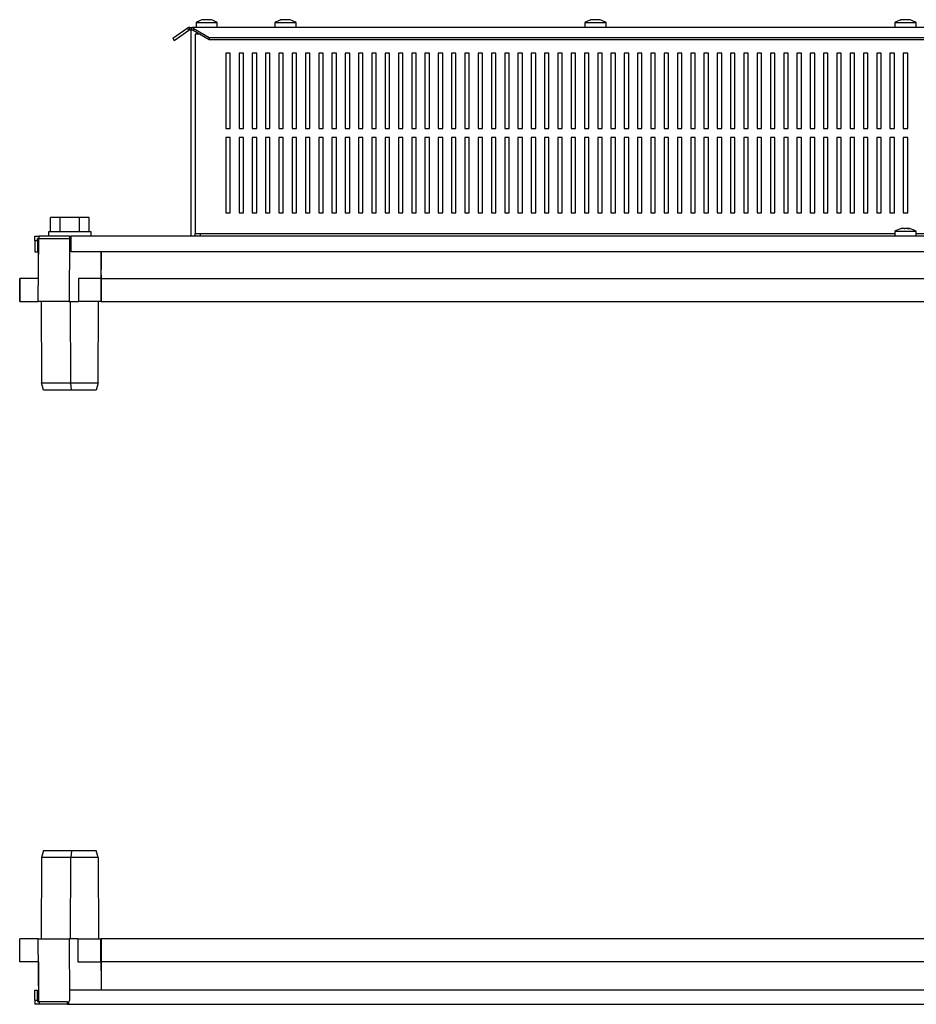
# Model space of a CAD drawing. Units: millimetres. Extents: x 312 to 3872, y -2048 to 392.
# Drawn here: x 1028 to 1534, y -164 to 392 of the extents above; entities that cross this region are included whole.
import ezdxf

# ---------------------------------------------------------------- set-up
doc = ezdxf.new("R2010")
doc.units = ezdxf.units.MM

msp = doc.modelspace()

# ---------------------------------------------------------------- linework, layer by layer
at = {"color": 7, "linetype": 'Continuous'}
for p, q in [((1127.66, 390.67), (1127.66, 388.07)), ((1139.66, 390.67), (1127.66, 390.67)), ((1139.66, 388.07), (1139.66, 390.67)), ((1172.16, 390.67), (1172.16, 388.07)), ((1184.16, 390.67), (1172.16, 390.67)), ((1184.16, 388.07), (1184.16, 390.67)), ((1347.16, 390.67), (1347.16, 388.07)), ((1359.16, 390.67), (1347.16, 390.67)), ((1359.16, 388.07), (1359.16, 390.67)), ((1522.16, 390.67), (1522.16, 388.07)), ((1534.16, 390.67), (1522.16, 390.67)), ((1534.16, 388.07), (1534.16, 390.67)), ((1114.5, 381.9), (1122.7, 387.63)), ((1115.31, 380.75), (1123.5, 386.49)), ((1122.7, 387.63), (1123.5, 386.49)), ((1124.07, 386.67), (1124.07, 388.07)), ((1124.07, 388.07), (1125.16, 388.07)), ((1124.07, 386.67), (1125.16, 386.67)), ((1124.66, 386.67), (1124.66, 270.17)), ((1125.16, 386.67), (1125.16, 388.07)), ((1930.7, 388.07), (1125.62, 388.07)), ((1126.07, 387.63), (1135.16, 382.42)), ((1126.07, 387.63), (1126.07, 386.49)), ((1126.07, 386.49), (1135.16, 381.27)), ((1129.94, 384.27), (1127.16, 384.27)), ((1127.16, 384.27), (1127.16, 272.57)), ((1114.5, 381.9), (1115.31, 380.75)), ((1135.16, 382.42), (1135.16, 381.27)), ((1135.16, 382.42), (1921.16, 382.42)), ((1135.16, 381.27), (1921.16, 381.27)), ((1146.91, 373.42), (1144.41, 373.42)), ((1144.41, 373.42), (1144.41, 330.92)), ((1146.91, 330.92), (1146.91, 373.42)), ((1154.41, 373.42), (1151.91, 373.42)), ((1151.91, 373.42), (1151.91, 330.92)), ((1154.41, 330.92), (1154.41, 373.42)), ((1161.91, 373.42), (1159.41, 373.42)), ((1159.41, 373.42), (1159.41, 330.92)), ((1161.91, 330.92), (1161.91, 373.42)), ((1169.41, 373.42), (1166.91, 373.42)), ((1166.91, 373.42), (1166.91, 330.92)), ((1169.41, 330.92), (1169.41, 373.42)), ((1176.91, 373.42), (1174.41, 373.42)), ((1174.41, 373.42), (1174.41, 330.92)), ((1176.91, 330.92), (1176.91, 373.42)), ((1184.41, 373.42), (1181.91, 373.42)), ((1181.91, 373.42), (1181.91, 330.92)), ((1184.41, 330.92), (1184.41, 373.42)), ((1191.91, 373.42), (1189.41, 373.42)), ((1189.41, 373.42), (1189.41, 330.92)), ((1191.91, 330.92), (1191.91, 373.42)), ((1199.41, 373.42), (1196.91, 373.42)), ((1196.91, 373.42), (1196.91, 330.92)), ((1199.41, 330.92), (1199.41, 373.42)), ((1206.91, 373.42), (1204.41, 373.42)), ((1204.41, 373.42), (1204.41, 330.92)), ((1206.91, 330.92), (1206.91, 373.42)), ((1214.41, 373.42), (1211.91, 373.42)), ((1211.91, 373.42), (1211.91, 330.92)), ((1214.41, 330.92), (1214.41, 373.42)), ((1221.91, 373.42), (1219.41, 373.42)), ((1219.41, 373.42), (1219.41, 330.92)), ((1221.91, 330.92), (1221.91, 373.42)), ((1229.41, 373.42), (1226.91, 373.42)), ((1226.91, 373.42), (1226.91, 330.92)), ((1229.41, 330.92), (1229.41, 373.42)), ((1236.91, 373.42), (1234.41, 373.42)), ((1234.41, 373.42), (1234.41, 330.92)), ((1236.91, 330.92), (1236.91, 373.42)), ((1244.41, 373.42), (1241.91, 373.42)), ((1241.91, 373.42), (1241.91, 330.92)), ((1244.41, 330.92), (1244.41, 373.42)), ((1251.91, 373.42), (1249.41, 373.42)), ((1249.41, 373.42), (1249.41, 330.92)), ((1251.91, 330.92), (1251.91, 373.42)), ((1259.41, 373.42), (1256.91, 373.42)), ((1256.91, 373.42), (1256.91, 330.92)), ((1259.41, 330.92), (1259.41, 373.42)), ((1266.91, 373.42), (1264.41, 373.42)), ((1264.41, 373.42), (1264.41, 330.92)), ((1266.91, 330.92), (1266.91, 373.42)), ((1274.41, 373.42), (1271.91, 373.42)), ((1271.91, 373.42), (1271.91, 330.92)), ((1274.41, 330.92), (1274.41, 373.42)), ((1281.91, 373.42), (1279.41, 373.42)), ((1279.41, 373.42), (1279.41, 330.92)), ((1281.91, 330.92), (1281.91, 373.42)), ((1289.41, 373.42), (1286.91, 373.42)), ((1286.91, 373.42), (1286.91, 330.92)), ((1289.41, 330.92), (1289.41, 373.42)), ((1296.91, 373.42), (1294.41, 373.42)), ((1294.41, 373.42), (1294.41, 330.92)), ((1296.91, 330.92), (1296.91, 373.42)), ((1304.41, 373.42), (1301.91, 373.42)), ((1301.91, 373.42), (1301.91, 330.92)), ((1304.41, 330.92), (1304.41, 373.42)), ((1311.91, 373.42), (1309.41, 373.42)), ((1309.41, 373.42), (1309.41, 330.92)), ((1311.91, 330.92), (1311.91, 373.42)), ((1319.41, 373.42), (1316.91, 373.42)), ((1316.91, 373.42), (1316.91, 330.92)), ((1319.41, 330.92), (1319.41, 373.42)), ((1326.91, 373.42), (1324.41, 373.42)), ((1324.41, 373.42), (1324.41, 330.92)), ((1326.91, 330.92), (1326.91, 373.42)), ((1334.41, 373.42), (1331.91, 373.42)), ((1331.91, 373.42), (1331.91, 330.92)), ((1334.41, 330.92), (1334.41, 373.42)), ((1341.91, 373.42), (1339.41, 373.42)), ((1339.41, 373.42), (1339.41, 330.92)), ((1341.91, 330.92), (1341.91, 373.42)), ((1349.41, 373.42), (1346.91, 373.42)), ((1346.91, 373.42), (1346.91, 330.92)), ((1349.41, 330.92), (1349.41, 373.42)), ((1356.91, 373.42), (1354.41, 373.42)), ((1354.41, 373.42), (1354.41, 330.92)), ((1356.91, 330.92), (1356.91, 373.42)), ((1364.41, 373.42), (1361.91, 373.42)), ((1361.91, 373.42), (1361.91, 330.92)), ((1364.41, 330.92), (1364.41, 373.42)), ((1371.91, 373.42), (1369.41, 373.42)), ((1369.41, 373.42), (1369.41, 330.92)), ((1371.91, 330.92), (1371.91, 373.42)), ((1379.41, 373.42), (1376.91, 373.42)), ((1376.91, 373.42), (1376.91, 330.92)), ((1379.41, 330.92), (1379.41, 373.42)), ((1386.91, 373.42), (1384.41, 373.42)), ((1384.41, 373.42), (1384.41, 330.92)), ((1386.91, 330.92), (1386.91, 373.42)), ((1394.41, 373.42), (1391.91, 373.42)), ((1391.91, 373.42), (1391.91, 330.92)), ((1394.41, 330.92), (1394.41, 373.42)), ((1401.91, 373.42), (1399.41, 373.42)), ((1399.41, 373.42), (1399.41, 330.92)), ((1401.91, 330.92), (1401.91, 373.42)), ((1409.41, 373.42), (1406.91, 373.42)), ((1406.91, 373.42), (1406.91, 330.92)), ((1409.41, 330.92), (1409.41, 373.42)), ((1416.91, 373.42), (1414.41, 373.42)), ((1414.41, 373.42), (1414.41, 330.92)), ((1416.91, 330.92), (1416.91, 373.42)), ((1424.41, 373.42), (1421.91, 373.42)), ((1421.91, 373.42), (1421.91, 330.92)), ((1424.41, 330.92), (1424.41, 373.42)), ((1431.91, 373.42), (1429.41, 373.42)), ((1429.41, 373.42), (1429.41, 330.92)), ((1431.91, 330.92), (1431.91, 373.42)), ((1439.41, 373.42), (1436.91, 373.42)), ((1436.91, 373.42), (1436.91, 330.92)), ((1439.41, 330.92), (1439.41, 373.42)), ((1446.91, 373.42), (1444.41, 373.42)), ((1444.41, 373.42), (1444.41, 330.92)), ((1446.91, 330.92), (1446.91, 373.42)), ((1454.41, 373.42), (1451.91, 373.42)), ((1451.91, 373.42), (1451.91, 330.92)), ((1454.41, 330.92), (1454.41, 373.42)), ((1461.91, 373.42), (1459.41, 373.42)), ((1459.41, 373.42), (1459.41, 330.92)), ((1461.91, 330.92), (1461.91, 373.42)), ((1469.41, 373.42), (1466.91, 373.42)), ((1466.91, 373.42), (1466.91, 330.92)), ((1469.41, 330.92), (1469.41, 373.42)), ((1476.91, 373.42), (1474.41, 373.42)), ((1474.41, 373.42), (1474.41, 330.92)), ((1476.91, 330.92), (1476.91, 373.42)), ((1484.41, 373.42), (1481.91, 373.42)), ((1481.91, 373.42), (1481.91, 330.92)), ((1484.41, 330.92), (1484.41, 373.42)), ((1491.91, 373.42), (1489.41, 373.42)), ((1489.41, 373.42), (1489.41, 330.92)), ((1491.91, 330.92), (1491.91, 373.42)), ((1499.41, 373.42), (1496.91, 373.42)), ((1496.91, 373.42), (1496.91, 330.92)), ((1499.41, 330.92), (1499.41, 373.42)), ((1506.91, 373.42), (1504.41, 373.42)), ((1504.41, 373.42), (1504.41, 330.92)), ((1506.91, 330.92), (1506.91, 373.42)), ((1514.41, 373.42), (1511.91, 373.42)), ((1511.91, 373.42), (1511.91, 330.92)), ((1514.41, 330.92), (1514.41, 373.42)), ((1521.91, 373.42), (1519.41, 373.42)), ((1519.41, 373.42), (1519.41, 330.92)), ((1521.91, 330.92), (1521.91, 373.42)), ((1529.41, 373.42), (1526.91, 373.42)), ((1526.91, 373.42), (1526.91, 330.92)), ((1529.41, 330.92), (1529.41, 373.42)), ((1144.41, 330.92), (1146.91, 330.92)), ((1151.91, 330.92), (1154.41, 330.92)), ((1159.41, 330.92), (1161.91, 330.92)), ((1166.91, 330.92), (1169.41, 330.92)), ((1174.41, 330.92), (1176.91, 330.92)), ((1181.91, 330.92), (1184.41, 330.92)), ((1189.41, 330.92), (1191.91, 330.92)), ((1196.91, 330.92), (1199.41, 330.92)), ((1204.41, 330.92), (1206.91, 330.92)), ((1211.91, 330.92), (1214.41, 330.92)), ((1219.41, 330.92), (1221.91, 330.92)), ((1226.91, 330.92), (1229.41, 330.92)), ((1234.41, 330.92), (1236.91, 330.92)), ((1241.91, 330.92), (1244.41, 330.92)), ((1249.41, 330.92), (1251.91, 330.92)), ((1256.91, 330.92), (1259.41, 330.92)), ((1264.41, 330.92), (1266.91, 330.92)), ((1271.91, 330.92), (1274.41, 330.92)), ((1279.41, 330.92), (1281.91, 330.92)), ((1286.91, 330.92), (1289.41, 330.92)), ((1294.41, 330.92), (1296.91, 330.92)), ((1301.91, 330.92), (1304.41, 330.92)), ((1309.41, 330.92), (1311.91, 330.92)), ((1316.91, 330.92), (1319.41, 330.92)), ((1324.41, 330.92), (1326.91, 330.92)), ((1331.91, 330.92), (1334.41, 330.92)), ((1339.41, 330.92), (1341.91, 330.92)), ((1346.91, 330.92), (1349.41, 330.92)), ((1354.41, 330.92), (1356.91, 330.92)), ((1361.91, 330.92), (1364.41, 330.92)), ((1369.41, 330.92), (1371.91, 330.92)), ((1376.91, 330.92), (1379.41, 330.92)), ((1384.41, 330.92), (1386.91, 330.92)), ((1391.91, 330.92), (1394.41, 330.92)), ((1399.41, 330.92), (1401.91, 330.92)), ((1406.91, 330.92), (1409.41, 330.92)), ((1414.41, 330.92), (1416.91, 330.92)), ((1421.91, 330.92), (1424.41, 330.92)), ((1429.41, 330.92), (1431.91, 330.92)), ((1436.91, 330.92), (1439.41, 330.92)), ((1444.41, 330.92), (1446.91, 330.92)), ((1451.91, 330.92), (1454.41, 330.92)), ((1459.41, 330.92), (1461.91, 330.92)), ((1466.91, 330.92), (1469.41, 330.92)), ((1474.41, 330.92), (1476.91, 330.92)), ((1481.91, 330.92), (1484.41, 330.92)), ((1489.41, 330.92), (1491.91, 330.92)), ((1496.91, 330.92), (1499.41, 330.92)), ((1504.41, 330.92), (1506.91, 330.92)), ((1511.91, 330.92), (1514.41, 330.92)), ((1519.41, 330.92), (1521.91, 330.92)), ((1526.91, 330.92), (1529.41, 330.92)), ((1146.91, 325.92), (1144.41, 325.92)), ((1144.41, 325.92), (1144.41, 283.42)), ((1146.91, 283.42), (1146.91, 325.92)), ((1154.41, 325.92), (1151.91, 325.92)), ((1151.91, 325.92), (1151.91, 283.42)), ((1154.41, 283.42), (1154.41, 325.92)), ((1161.91, 325.92), (1159.41, 325.92)), ((1159.41, 325.92), (1159.41, 283.42)), ((1161.91, 283.42), (1161.91, 325.92)), ((1169.41, 325.92), (1166.91, 325.92)), ((1166.91, 325.92), (1166.91, 283.42)), ((1169.41, 283.42), (1169.41, 325.92)), ((1176.91, 325.92), (1174.41, 325.92)), ((1174.41, 325.92), (1174.41, 283.42)), ((1176.91, 283.42), (1176.91, 325.92)), ((1184.41, 325.92), (1181.91, 325.92)), ((1181.91, 325.92), (1181.91, 283.42)), ((1184.41, 283.42), (1184.41, 325.92)), ((1191.91, 325.92), (1189.41, 325.92)), ((1189.41, 325.92), (1189.41, 283.42)), ((1191.91, 283.42), (1191.91, 325.92)), ((1199.41, 325.92), (1196.91, 325.92)), ((1196.91, 325.92), (1196.91, 283.42)), ((1199.41, 283.42), (1199.41, 325.92)), ((1206.91, 325.92), (1204.41, 325.92)), ((1204.41, 325.92), (1204.41, 283.42)), ((1206.91, 283.42), (1206.91, 325.92)), ((1214.41, 325.92), (1211.91, 325.92)), ((1211.91, 325.92), (1211.91, 283.42)), ((1214.41, 283.42), (1214.41, 325.92)), ((1221.91, 325.92), (1219.41, 325.92)), ((1219.41, 325.92), (1219.41, 283.42)), ((1221.91, 283.42), (1221.91, 325.92)), ((1229.41, 325.92), (1226.91, 325.92)), ((1226.91, 325.92), (1226.91, 283.42)), ((1229.41, 283.42), (1229.41, 325.92)), ((1236.91, 325.92), (1234.41, 325.92)), ((1234.41, 325.92), (1234.41, 283.42)), ((1236.91, 283.42), (1236.91, 325.92)), ((1244.41, 325.92), (1241.91, 325.92)), ((1241.91, 325.92), (1241.91, 283.42)), ((1244.41, 283.42), (1244.41, 325.92)), ((1251.91, 325.92), (1249.41, 325.92)), ((1249.41, 325.92), (1249.41, 283.42)), ((1251.91, 283.42), (1251.91, 325.92)), ((1259.41, 325.92), (1256.91, 325.92)), ((1256.91, 325.92), (1256.91, 283.42)), ((1259.41, 283.42), (1259.41, 325.92)), ((1266.91, 325.92), (1264.41, 325.92)), ((1264.41, 325.92), (1264.41, 283.42)), ((1266.91, 283.42), (1266.91, 325.92)), ((1274.41, 325.92), (1271.91, 325.92)), ((1271.91, 325.92), (1271.91, 283.42)), ((1274.41, 283.42), (1274.41, 325.92)), ((1281.91, 325.92), (1279.41, 325.92)), ((1279.41, 325.92), (1279.41, 283.42)), ((1281.91, 283.42), (1281.91, 325.92)), ((1289.41, 325.92), (1286.91, 325.92)), ((1286.91, 325.92), (1286.91, 283.42)), ((1289.41, 283.42), (1289.41, 325.92)), ((1296.91, 325.92), (1294.41, 325.92)), ((1294.41, 325.92), (1294.41, 283.42)), ((1296.91, 283.42), (1296.91, 325.92)), ((1304.41, 325.92), (1301.91, 325.92)), ((1301.91, 325.92), (1301.91, 283.42)), ((1304.41, 283.42), (1304.41, 325.92)), ((1311.91, 325.92), (1309.41, 325.92)), ((1309.41, 325.92), (1309.41, 283.42)), ((1311.91, 283.42), (1311.91, 325.92)), ((1319.41, 325.92), (1316.91, 325.92)), ((1316.91, 325.92), (1316.91, 283.42)), ((1319.41, 283.42), (1319.41, 325.92)), ((1326.91, 325.92), (1324.41, 325.92)), ((1324.41, 325.92), (1324.41, 283.42)), ((1326.91, 283.42), (1326.91, 325.92)), ((1334.41, 325.92), (1331.91, 325.92)), ((1331.91, 325.92), (1331.91, 283.42)), ((1334.41, 283.42), (1334.41, 325.92)), ((1341.91, 325.92), (1339.41, 325.92)), ((1339.41, 325.92), (1339.41, 283.42)), ((1341.91, 283.42), (1341.91, 325.92)), ((1349.41, 325.92), (1346.91, 325.92)), ((1346.91, 325.92), (1346.91, 283.42)), ((1349.41, 283.42), (1349.41, 325.92)), ((1356.91, 325.92), (1354.41, 325.92)), ((1354.41, 325.92), (1354.41, 283.42)), ((1356.91, 283.42), (1356.91, 325.92)), ((1364.41, 325.92), (1361.91, 325.92)), ((1361.91, 325.92), (1361.91, 283.42)), ((1364.41, 283.42), (1364.41, 325.92)), ((1371.91, 325.92), (1369.41, 325.92)), ((1369.41, 325.92), (1369.41, 283.42)), ((1371.91, 283.42), (1371.91, 325.92)), ((1379.41, 325.92), (1376.91, 325.92)), ((1376.91, 325.92), (1376.91, 283.42)), ((1379.41, 283.42), (1379.41, 325.92)), ((1386.91, 325.92), (1384.41, 325.92)), ((1384.41, 325.92), (1384.41, 283.42)), ((1386.91, 283.42), (1386.91, 325.92)), ((1394.41, 325.92), (1391.91, 325.92)), ((1391.91, 325.92), (1391.91, 283.42)), ((1394.41, 283.42), (1394.41, 325.92)), ((1401.91, 325.92), (1399.41, 325.92)), ((1399.41, 325.92), (1399.41, 283.42)), ((1401.91, 283.42), (1401.91, 325.92)), ((1409.41, 325.92), (1406.91, 325.92)), ((1406.91, 325.92), (1406.91, 283.42)), ((1409.41, 283.42), (1409.41, 325.92)), ((1416.91, 325.92), (1414.41, 325.92)), ((1414.41, 325.92), (1414.41, 283.42)), ((1416.91, 283.42), (1416.91, 325.92)), ((1424.41, 325.92), (1421.91, 325.92)), ((1421.91, 325.92), (1421.91, 283.42)), ((1424.41, 283.42), (1424.41, 325.92)), ((1431.91, 325.92), (1429.41, 325.92)), ((1429.41, 325.92), (1429.41, 283.42)), ((1431.91, 283.42), (1431.91, 325.92)), ((1439.41, 325.92), (1436.91, 325.92)), ((1436.91, 325.92), (1436.91, 283.42)), ((1439.41, 283.42), (1439.41, 325.92)), ((1446.91, 325.92), (1444.41, 325.92)), ((1444.41, 325.92), (1444.41, 283.42)), ((1446.91, 283.42), (1446.91, 325.92)), ((1454.41, 325.92), (1451.91, 325.92)), ((1451.91, 325.92), (1451.91, 283.42)), ((1454.41, 283.42), (1454.41, 325.92)), ((1461.91, 325.92), (1459.41, 325.92)), ((1459.41, 325.92), (1459.41, 283.42)), ((1461.91, 283.42), (1461.91, 325.92)), ((1469.41, 325.92), (1466.91, 325.92)), ((1466.91, 325.92), (1466.91, 283.42)), ((1469.41, 283.42), (1469.41, 325.92)), ((1476.91, 325.92), (1474.41, 325.92)), ((1474.41, 325.92), (1474.41, 283.42)), ((1476.91, 283.42), (1476.91, 325.92)), ((1484.41, 325.92), (1481.91, 325.92)), ((1481.91, 325.92), (1481.91, 283.42)), ((1484.41, 283.42), (1484.41, 325.92)), ((1491.91, 325.92), (1489.41, 325.92)), ((1489.41, 325.92), (1489.41, 283.42)), ((1491.91, 283.42), (1491.91, 325.92)), ((1499.41, 325.92), (1496.91, 325.92)), ((1496.91, 325.92), (1496.91, 283.42)), ((1499.41, 283.42), (1499.41, 325.92)), ((1506.91, 325.92), (1504.41, 325.92)), ((1504.41, 325.92), (1504.41, 283.42)), ((1506.91, 283.42), (1506.91, 325.92)), ((1514.41, 325.92), (1511.91, 325.92)), ((1511.91, 325.92), (1511.91, 283.42)), ((1514.41, 283.42), (1514.41, 325.92)), ((1521.91, 325.92), (1519.41, 325.92)), ((1519.41, 325.92), (1519.41, 283.42)), ((1521.91, 283.42), (1521.91, 325.92)), ((1529.41, 325.92), (1526.91, 325.92)), ((1526.91, 325.92), (1526.91, 283.42)), ((1529.41, 283.42), (1529.41, 325.92)), ((1045.44, 272.67), (1045.44, 280.67)), ((1050.92, 280.67), (1045.44, 280.67)), ((1050.92, 272.67), (1050.92, 280.67)), ((1061.89, 280.67), (1050.92, 280.67)), ((1061.89, 272.67), (1061.89, 280.67)), ((1067.38, 280.67), (1061.89, 280.67)), ((1067.38, 272.67), (1067.38, 280.67)), ((1144.41, 283.42), (1146.91, 283.42)), ((1151.91, 283.42), (1154.41, 283.42)), ((1159.41, 283.42), (1161.91, 283.42)), ((1166.91, 283.42), (1169.41, 283.42)), ((1174.41, 283.42), (1176.91, 283.42)), ((1181.91, 283.42), (1184.41, 283.42)), ((1189.41, 283.42), (1191.91, 283.42)), ((1196.91, 283.42), (1199.41, 283.42)), ((1204.41, 283.42), (1206.91, 283.42)), ((1211.91, 283.42), (1214.41, 283.42)), ((1219.41, 283.42), (1221.91, 283.42)), ((1226.91, 283.42), (1229.41, 283.42)), ((1234.41, 283.42), (1236.91, 283.42)), ((1241.91, 283.42), (1244.41, 283.42)), ((1249.41, 283.42), (1251.91, 283.42)), ((1256.91, 283.42), (1259.41, 283.42)), ((1264.41, 283.42), (1266.91, 283.42)), ((1271.91, 283.42), (1274.41, 283.42)), ((1279.41, 283.42), (1281.91, 283.42)), ((1286.91, 283.42), (1289.41, 283.42)), ((1294.41, 283.42), (1296.91, 283.42)), ((1301.91, 283.42), (1304.41, 283.42)), ((1309.41, 283.42), (1311.91, 283.42)), ((1316.91, 283.42), (1319.41, 283.42)), ((1324.41, 283.42), (1326.91, 283.42)), ((1331.91, 283.42), (1334.41, 283.42)), ((1339.41, 283.42), (1341.91, 283.42)), ((1346.91, 283.42), (1349.41, 283.42)), ((1354.41, 283.42), (1356.91, 283.42)), ((1361.91, 283.42), (1364.41, 283.42)), ((1369.41, 283.42), (1371.91, 283.42)), ((1376.91, 283.42), (1379.41, 283.42)), ((1384.41, 283.42), (1386.91, 283.42)), ((1391.91, 283.42), (1394.41, 283.42)), ((1399.41, 283.42), (1401.91, 283.42)), ((1406.91, 283.42), (1409.41, 283.42)), ((1414.41, 283.42), (1416.91, 283.42)), ((1421.91, 283.42), (1424.41, 283.42)), ((1429.41, 283.42), (1431.91, 283.42)), ((1436.91, 283.42), (1439.41, 283.42)), ((1444.41, 283.42), (1446.91, 283.42)), ((1451.91, 283.42), (1454.41, 283.42)), ((1459.41, 283.42), (1461.91, 283.42)), ((1466.91, 283.42), (1469.41, 283.42)), ((1474.41, 283.42), (1476.91, 283.42)), ((1481.91, 283.42), (1484.41, 283.42)), ((1489.41, 283.42), (1491.91, 283.42)), ((1496.91, 283.42), (1499.41, 283.42)), ((1504.41, 283.42), (1506.91, 283.42)), ((1511.91, 283.42), (1514.41, 283.42)), ((1519.41, 283.42), (1521.91, 283.42)), ((1526.91, 283.42), (1529.41, 283.42)), ((1044.41, 272.67), (1044.41, 270.17)), ((1045.22, 272.67), (1044.41, 272.67)), ((1068.41, 272.67), (1045.22, 272.67)), ((1068.41, 270.17), (1068.41, 272.67)), ((1127.16, 272.57), (1127.16, 271.57)), ((1522.16, 272.77), (1522.16, 270.17)), ((1526.96, 272.77), (1522.16, 272.77)), ((1525.57, 274.4), (1525.79, 274.46)), ((1525.57, 274.38), (1525.57, 274.4)), ((1534.16, 272.77), (1526.96, 272.77)), ((1530.28, 274.43), (1530.28, 274.39)), ((1534.16, 270.17), (1534.16, 272.77)), ((1036.66, 267.77), (1036.66, 270.17)), ((1036.66, 270.17), (1039.06, 270.17)), ((1036.66, 267.77), (1038.06, 267.77)), ((1036.66, 267.77), (1036.66, 261.37)), ((1038.06, 267.77), (1038.06, 268.77)), ((1038.87, 268.77), (1038.06, 268.77)), ((1038.06, 267.77), (1038.06, 261.37)), ((1038.56, 233.27), (1038.87, 268.77)), ((1038.66, 246.27), (1038.66, 268.77)), ((1038.87, 268.77), (1056.15, 268.77)), ((1039.06, 268.77), (1039.06, 270.17)), ((1056.26, 270.17), (1039.06, 270.17)), ((1056.15, 268.77), (1056.02, 233.27)), ((1057.16, 268.77), (1056.15, 268.77)), ((1056.26, 270.17), (1056.26, 268.77)), ((1056.26, 270.17), (1057.16, 270.17)), ((1057.16, 267.77), (1057.16, 270.17)), ((1999.16, 270.17), (1057.16, 270.17)), ((1057.16, 261.37), (1057.16, 267.77)), ((1127.16, 270.17), (1127.16, 271.57)), ((1130.16, 271.57), (1127.16, 271.57)), ((1130.16, 270.17), (1130.16, 271.57)), ((1522.16, 271.57), (1130.16, 271.57)), ((1926.16, 271.57), (1534.16, 271.57)), ((1036.66, 261.37), (1038.06, 261.37)), ((1999.16, 261.37), (1057.16, 261.37)), ((1074.07, 261.37), (1074.16, 251.27)), ((1074.16, 246.27), (1074.16, 261.37)), ((1074.13, 248.27), (1074.16, 251.27)), ((1028.1, 246.27), (1028.1, 233.27)), ((1038.68, 246.27), (1028.15, 246.27)), ((1028.15, 233.27), (1028.15, 246.27)), ((1061.32, 246.27), (1061.32, 233.27)), ((1074.01, 246.27), (1061.32, 246.27)), ((1074.12, 246.27), (1074, 233.27)), ((1074.01, 246.27), (1074.01, 233.27)), ((1074.01, 246.27), (1074.07, 246.27)), ((1074.13, 248.27), (1074.12, 246.27)), ((1074.16, 246.27), (1982.16, 246.27)), ((1074.16, 233.27), (1074.16, 246.27)), ((1074.16, 234.77), (1074.02, 234.77)), ((1028.1, 233.27), (1038.73, 233.27)), ((1028.15, 233.27), (1038.56, 233.27)), ((1056.02, 233.27), (1038.56, 233.27)), ((1040.16, 233.27), (1040.48, 187.27)), ((1056.02, 233.27), (1061.32, 233.27)), ((1056.89, 187.27), (1056.76, 233.27)), ((1074.01, 233.27), (1061.32, 233.27)), ((1072.34, 187.27), (1072.66, 233.27)), ((1074.01, 233.27), (1074.07, 233.27)), ((1074.16, 233.27), (1074.01, 233.27)), ((1074.16, 233.27), (1982.16, 233.27)), ((1040.48, 187.27), (1056.89, 187.27)), ((1041.58, 183.27), (1040.48, 187.27)), ((1056.89, 187.27), (1072.34, 187.27)), ((1057.35, 183.27), (1056.89, 187.27)), ((1072.34, 187.27), (1071.24, 183.27)), ((1057.35, 183.27), (1041.58, 183.27)), ((1071.24, 183.27), (1057.35, 183.27)), ((1041.58, -76.73), (1040.48, -80.73)), ((1041.58, -76.73), (1057.35, -76.73)), ((1057.35, -76.73), (1056.89, -80.73)), ((1057.35, -76.73), (1071.24, -76.73)), ((1072.34, -80.73), (1071.24, -76.73)), ((1040.48, -80.73), (1040.16, -126.73)), ((1056.89, -80.73), (1040.48, -80.73)), ((1056.76, -126.73), (1056.89, -80.73)), ((1072.34, -80.73), (1056.89, -80.73)), ((1072.34, -80.73), (1072.66, -126.73)), ((1028.1, -139.73), (1028.1, -126.73)), ((1038.56, -126.73), (1028.1, -126.73)), ((1038.87, -162.23), (1038.56, -126.73)), ((1038.56, -126.73), (1056.02, -126.73)), ((1056.02, -126.73), (1056.14, -161.26)), ((1060.97, -126.73), (1056.02, -126.73)), ((1060.97, -126.73), (1074, -126.73)), ((1060.97, -126.73), (1060.97, -139.73)), ((1074, -139.73), (1074, -126.73)), ((1074.16, -144.73), (1074, -126.73)), ((1074.16, -126.73), (1074, -126.73)), ((1982.16, -126.73), (1074.16, -126.73)), ((1074.16, -126.73), (1074.16, -139.73)), ((1074.02, -128.23), (1074.16, -128.23)), ((1038.68, -139.73), (1028.1, -139.73)), ((1038.66, -139.73), (1038.66, -162.23)), ((1060.97, -139.73), (1074, -139.73)), ((1982.16, -139.73), (1074.16, -139.73)), ((1074.16, -139.73), (1074.16, -155.63)), ((1074.16, -144.73), (1074.06, -155.63)), ((1036.66, -155.63), (1038.06, -155.63)), ((1036.66, -161.23), (1036.66, -155.63)), ((1038.06, -161.23), (1038.06, -155.63)), ((1056.16, -155.63), (1056.16, -161.23)), ((2000.16, -155.63), (1056.16, -155.63)), ((1036.66, -161.23), (1038.06, -161.23)), ((1038.66, -162.23), (1038.87, -162.23)), ((1039.06, -162.23), (1038.87, -162.23)), ((1039.06, -162.23), (1039.06, -163.63)), ((1054.89, -162.23), (1039.06, -162.23)), ((1054.89, -163.63), (1039.06, -163.63)), ((1054.89, -162.23), (1054.89, -163.63)), ((1055.53, -163.63), (2000.79, -163.63))]:
    msp.add_line(p, q, dxfattribs=at)
for centre, start, end in [((1133.66, 382.67), 105.9187, 126.8699), ((1133.66, 382.67), 53.1301, 74.0847), ((1178.16, 382.67), 105.4946, 126.8699), ((1178.16, 382.67), 53.1301, 74.5344), ((1353.16, 382.67), 105.4946, 126.8699), ((1353.16, 382.67), 53.1301, 74.5344), ((1528.16, 382.67), 105.4946, 126.8699), ((1528.16, 382.67), 53.1301, 74.5344), ((1528.16, 264.77), 103.6922, 126.8699), ((1528.16, 264.77), 53.1301, 76.2872)]:
    msp.add_arc(centre, 10, start, end, dxfattribs=at)
for points, knots in [([(1131, 392.3), (1130.98, 392.3), (1130.94, 392.29), (1130.91, 392.28), (1130.91, 392.28), (1130.91, 392.28)], [0, 0, 0, 0, 0.414226, 0.8299365, 1, 1, 1, 1]), ([(1132.14, 392.3), (1132.02, 392.36), (1131.78, 392.46), (1131.26, 392.36), (1131, 392.3)], [0, 0, 0, 0, 0.509896, 1, 1, 1, 1]), ([(1132.52, 392.3), (1132.48, 392.3), (1132.42, 392.29), (1132.32, 392.28), (1132.23, 392.28), (1132.17, 392.29), (1132.15, 392.3), (1132.14, 392.3)], [0, 0, 0, 0, 0.207647, 0.415891, 0.620431, 0.823124, 1, 1, 1, 1]), ([(1134.8, 392.3), (1134.41, 392.36), (1133.65, 392.46), (1132.89, 392.36), (1132.52, 392.3)], [0, 0, 0, 0, 0.509895, 1, 1, 1, 1]), ([(1135.18, 392.3), (1135.16, 392.3), (1135.14, 392.29), (1135.07, 392.28), (1134.98, 392.28), (1134.89, 392.29), (1134.83, 392.3), (1134.8, 392.3)], [0, 0, 0, 0, 0.20765, 0.415895, 0.620435, 0.823127, 1, 1, 1, 1]), ([(1136.32, 392.3), (1136.05, 392.36), (1135.53, 392.46), (1135.29, 392.36), (1135.18, 392.3)], [0, 0, 0, 0, 0.509865, 1, 1, 1, 1]), ([(1136.41, 392.28), (1136.41, 392.28), (1136.41, 392.28), (1136.38, 392.29), (1136.34, 392.3), (1136.32, 392.3)], [0, 0, 0, 0, 0.239136, 0.645298, 1, 1, 1, 1]), ([(1175.52, 392.3), (1175.5, 392.3), (1175.45, 392.29), (1175.42, 392.28), (1175.41, 392.28), (1175.44, 392.29), (1175.48, 392.3), (1175.49, 392.3)], [0, 0, 0, 0, 0.2075051, 0.415754, 0.6202961, 0.8229885, 1, 1, 1, 1]), ([(1176.81, 392.3), (1176.66, 392.36), (1176.36, 392.46), (1175.8, 392.36), (1175.52, 392.3)], [0, 0, 0, 0, 0.509896, 1, 1, 1, 1]), ([(1177.2, 392.3), (1177.17, 392.3), (1177.1, 392.29), (1177, 392.28), (1176.91, 392.28), (1176.84, 392.29), (1176.82, 392.3), (1176.81, 392.3)], [0, 0, 0, 0, 0.207647, 0.415891, 0.620431, 0.823124, 1, 1, 1, 1]), ([(1179.48, 392.3), (1179.08, 392.36), (1178.31, 392.46), (1177.56, 392.36), (1177.2, 392.3)], [0, 0, 0, 0, 0.509895, 1, 1, 1, 1]), ([(1179.83, 392.3), (1179.83, 392.3), (1179.81, 392.29), (1179.74, 392.28), (1179.66, 392.28), (1179.56, 392.29), (1179.5, 392.3), (1179.48, 392.3)], [0, 0, 0, 0, 0.2076504, 0.4158952, 0.6204348, 0.8231275, 1, 1, 1, 1]), ([(1180.83, 392.3), (1180.58, 392.36), (1180.11, 392.46), (1179.92, 392.36), (1179.83, 392.3)], [0, 0, 0, 0, 0.509865, 1, 1, 1, 1]), ([(1350.52, 392.3), (1350.5, 392.3), (1350.45, 392.29), (1350.42, 392.28), (1350.41, 392.28), (1350.44, 392.29), (1350.48, 392.3), (1350.49, 392.3)], [0, 0, 0, 0, 0.2075051, 0.415754, 0.6202961, 0.8229885, 1, 1, 1, 1]), ([(1351.81, 392.3), (1351.66, 392.36), (1351.36, 392.46), (1350.8, 392.36), (1350.52, 392.3)], [0, 0, 0, 0, 0.509896, 1, 1, 1, 1]), ([(1352.2, 392.3), (1352.17, 392.3), (1352.1, 392.29), (1352, 392.28), (1351.91, 392.28), (1351.84, 392.29), (1351.82, 392.3), (1351.81, 392.3)], [0, 0, 0, 0, 0.2076466, 0.4158915, 0.6204312, 0.8231238, 1, 1, 1, 1]), ([(1354.48, 392.3), (1354.08, 392.36), (1353.31, 392.46), (1352.56, 392.36), (1352.2, 392.3)], [0, 0, 0, 0, 0.509895, 1, 1, 1, 1]), ([(1354.83, 392.3), (1354.83, 392.3), (1354.81, 392.29), (1354.74, 392.28), (1354.66, 392.28), (1354.56, 392.29), (1354.5, 392.3), (1354.48, 392.3)], [0, 0, 0, 0, 0.2076504, 0.4158952, 0.6204348, 0.8231275, 1, 1, 1, 1]), ([(1355.83, 392.3), (1355.58, 392.36), (1355.11, 392.46), (1354.92, 392.36), (1354.83, 392.3)], [0, 0, 0, 0, 0.509865, 1, 1, 1, 1]), ([(1525.52, 392.3), (1525.5, 392.3), (1525.45, 392.29), (1525.42, 392.28), (1525.41, 392.28), (1525.44, 392.29), (1525.48, 392.3), (1525.49, 392.3)], [0, 0, 0, 0, 0.2075051, 0.415754, 0.6202961, 0.8229885, 1, 1, 1, 1]), ([(1526.81, 392.3), (1526.66, 392.36), (1526.36, 392.46), (1525.8, 392.36), (1525.52, 392.3)], [0, 0, 0, 0, 0.509896, 1, 1, 1, 1]), ([(1527.2, 392.3), (1527.17, 392.3), (1527.1, 392.29), (1527, 392.28), (1526.91, 392.28), (1526.84, 392.29), (1526.82, 392.3), (1526.81, 392.3)], [0, 0, 0, 0, 0.2076466, 0.4158915, 0.6204312, 0.8231238, 1, 1, 1, 1]), ([(1529.48, 392.3), (1529.08, 392.36), (1528.31, 392.46), (1527.56, 392.36), (1527.2, 392.3)], [0, 0, 0, 0, 0.509895, 1, 1, 1, 1]), ([(1529.83, 392.3), (1529.83, 392.3), (1529.81, 392.29), (1529.74, 392.28), (1529.66, 392.28), (1529.56, 392.29), (1529.5, 392.3), (1529.48, 392.3)], [0, 0, 0, 0, 0.2076504, 0.4158952, 0.6204348, 0.8231275, 1, 1, 1, 1]), ([(1530.83, 392.3), (1530.58, 392.36), (1530.11, 392.46), (1529.92, 392.36), (1529.83, 392.3)], [0, 0, 0, 0, 0.509865, 1, 1, 1, 1]), ([(1122.7, 387.63), (1122.86, 387.75), (1123.07, 387.89), (1123.28, 388.04), (1123.32, 388.07)], [0, 0, 0, 0, 0.8164516, 1, 1, 1, 1]), ([(1124.07, 388.07), (1123.87, 388.07), (1123.62, 388.07), (1123.36, 388.07), (1123.32, 388.07)], [0, 0, 0, 0, 0.8164516, 1, 1, 1, 1]), ([(1123.5, 386.49), (1123.56, 386.53), (1123.64, 386.59), (1123.73, 386.65), (1123.76, 386.67)], [0, 0, 0, 0, 0.701772, 1, 1, 1, 1]), ([(1124.07, 386.67), (1124, 386.67), (1123.9, 386.67), (1123.79, 386.67), (1123.76, 386.67)], [0, 0, 0, 0, 0.701772, 1, 1, 1, 1]), ([(1125.16, 388.07), (1125.29, 388.07), (1125.44, 388.07), (1125.59, 388.07), (1125.62, 388.07)], [0, 0, 0, 0, 0.816452, 1, 1, 1, 1]), ([(1125.16, 386.67), (1125.27, 386.67), (1125.42, 386.67), (1125.57, 386.67), (1125.62, 386.67)], [0, 0, 0, 0, 0.701772, 1, 1, 1, 1]), ([(1126.07, 387.63), (1125.95, 387.75), (1125.79, 387.89), (1125.64, 388.04), (1125.62, 388.07)], [0, 0, 0, 0, 0.8164516, 1, 1, 1, 1]), ([(1126.07, 386.49), (1125.96, 386.53), (1125.81, 386.59), (1125.66, 386.65), (1125.62, 386.67)], [0, 0, 0, 0, 0.701772, 1, 1, 1, 1]), ([(1525.71, 274.4), (1525.68, 274.4), (1525.62, 274.39), (1525.56, 274.38), (1525.53, 274.38), (1525.53, 274.39), (1525.56, 274.4), (1525.57, 274.4)], [0, 0, 0, 0, 0.20765, 0.415895, 0.620435, 0.823127, 1, 1, 1, 1]), ([(1527.42, 274.4), (1527.18, 274.46), (1526.71, 274.56), (1526.04, 274.46), (1525.71, 274.4)], [0, 0, 0, 0, 0.509865, 1, 1, 1, 1]), ([(1527.84, 274.4), (1527.81, 274.4), (1527.75, 274.39), (1527.65, 274.38), (1527.55, 274.38), (1527.47, 274.39), (1527.43, 274.4), (1527.42, 274.4)], [0, 0, 0, 0, 0.207505, 0.415754, 0.620296, 0.822989, 1, 1, 1, 1]), ([(1530.01, 274.4), (1529.61, 274.46), (1528.84, 274.56), (1528.17, 274.46), (1527.84, 274.4)], [0, 0, 0, 0, 0.509896, 1, 1, 1, 1]), ([(1529.34, 274.46), (1529.45, 274.49), (1529.72, 274.54), (1530.12, 274.47), (1530.37, 274.43)], [0, 0, 0, 0, 0.373167, 1, 1, 1, 1]), ([(1530.29, 274.4), (1530.29, 274.4), (1530.29, 274.39), (1530.25, 274.38), (1530.18, 274.38), (1530.09, 274.39), (1530.03, 274.4), (1530.01, 274.4)], [0, 0, 0, 0, 0.207647, 0.415891, 0.620431, 0.823124, 1, 1, 1, 1]), ([(1530.53, 274.46), (1530.46, 274.48), (1530.26, 274.55), (1530.28, 274.46), (1530.29, 274.4)], [0, 0, 0, 0, 0.306679, 1, 1, 1, 1]), ([(1036.66, -161.23), (1036.66, -161.69), (1036.66, -162.48), (1036.66, -163.29), (1036.66, -163.63)], [0, 0, 0, 0, 0.579694, 1, 1, 1, 1]), ([(1038.06, -161.23), (1038.06, -161.42), (1038.06, -161.73), (1038.06, -162.09), (1038.06, -162.23)], [0, 0, 0, 0, 0.606002, 1, 1, 1, 1]), ([(1056.16, -161.23), (1056.01, -161.69), (1055.75, -162.48), (1055.59, -163.29), (1055.53, -163.63)], [0, 0, 0, 0, 0.579694, 1, 1, 1, 1]), ([(1039.06, -163.63), (1038.66, -163.63), (1037.87, -163.63), (1037.06, -163.63), (1036.66, -163.63)], [0, 0, 0, 0, 0.508319, 1, 1, 1, 1]), ([(1039.06, -162.23), (1038.87, -162.23), (1038.56, -162.23), (1038.2, -162.23), (1038.06, -162.23)], [0, 0, 0, 0, 0.606002, 1, 1, 1, 1]), ([(1054.89, -162.23), (1055.04, -162.23), (1055.29, -162.23), (1055.46, -162.23), (1055.53, -162.23)], [0, 0, 0, 0, 0.606002, 1, 1, 1, 1]), ([(1054.89, -163.63), (1055.02, -163.63), (1055.29, -163.63), (1055.45, -163.63), (1055.53, -163.63)], [0, 0, 0, 0, 0.508319, 1, 1, 1, 1])]:
    msp.add_open_spline(points, degree=3, knots=knots, dxfattribs=at)

doc.saveas('drawing.dxf')
